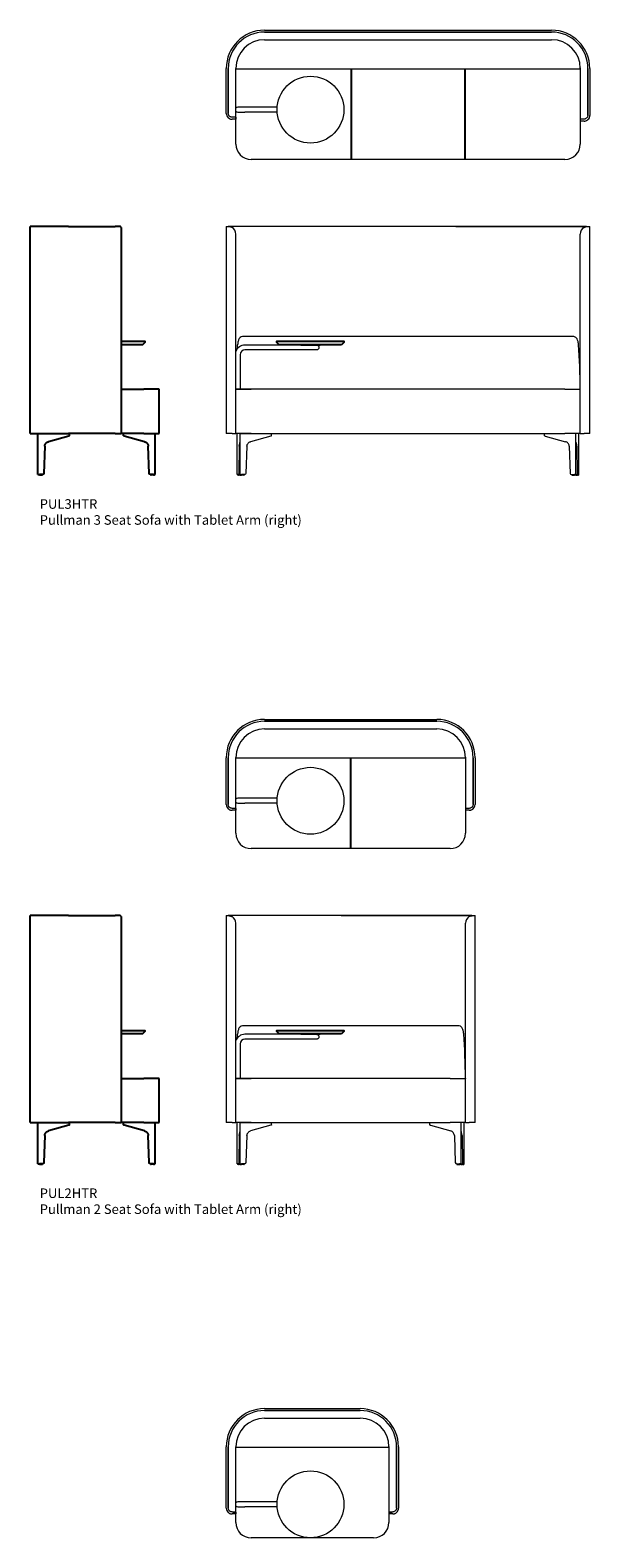
# Model space of a CAD drawing. Units: millimetres. Extents: x 8687 to 31188, y 6790 to 46159.
# Drawn here: x 14688 to 17613, y 16053 to 23928 of the extents above; entities that cross this region are included whole.
import ezdxf

# ---------------------------------------------------------------- set-up
doc = ezdxf.new("R2010")
doc.units = ezdxf.units.MM
doc.layers.add('00', color=7, linetype='Continuous', lineweight=20)
doc.layers.add('naughtone furniture', color=7, linetype='Continuous')
doc.layers.add('Product Description', color=7, linetype='Continuous', lineweight=9, true_color=0xc4fdbb)
doc.styles.add('Product Description', font='arial.ttf', dxfattribs={"height": 50})

# ---------------------------------------------------------------- blocks, each defined once
blk = doc.blocks.new('PUL15HT_TOP')
at = {"layer": '00'}
for p, q in [((200, 675), (700, 675)), ((200, 665), (700, 665)), ((700, 665), (200, 665)), ((200, 625), (700, 625)), ((0, 155), (0, 475)), ((10, 155), (10, 475)), ((10, 475), (10, 155)), ((50, 478), (50, 475.1)), ((50, 475), (50, 475.1)), ((50, 135), (50, 475)), ((850, 478), (850, 475.1)), ((850, 475.1), (850, 475)), ((850, 475), (850, 135)), ((890, 475), (890, 155)), ((890, 155), (890, 475)), ((900, 475), (900, 155)), ((59, 472), (50, 472)), ((841, 472), (59, 472)), ((850, 472), (841, 472)), ((97, 187.7), (59.7, 187.7)), ((59.7, 162.3), (97, 162.3)), ((265.8, 187.7), (97, 187.7)), ((265.8, 162.3), (97, 162.3)), ((50, 125), (30, 125)), ((50, 135), (33.5, 135)), ((33.5, 135), (50, 135)), ((50, 135), (50, 125)), ((50, 80), (50, 125)), ((866.5, 135), (850, 135)), ((850, 135), (850, 125)), ((850, 135), (866.5, 135)), ((870, 125), (850, 125)), ((850, 125), (850, 80)), ((770, 0), (130, 0))]:
    blk.add_line(p, q, dxfattribs=at)
blk.add_circle((440, 175), 174.6, dxfattribs=at)
for centre, radius, start, end in [((200, 475), 200, 90, 180), ((200, 475), 190, 90, 180), ((200, 475), 190, 90, 180), ((700, 475), 200, 0, 90), ((700, 475), 190, 0, 90), ((700, 475), 190, 0, 90), ((200, 475), 150, 90, 180), ((700, 475), 150, 0, 90), ((59.7, 175), 12.7, 90, 139.79854), ((59.7, 175), 12.7, 220.20146, 270), ((30, 155), 30, 180, 228.18969), ((130, 80), 80, 180, 270), ((770, 80), 80, 270, 0), ((870, 155), 30, 311.81031, 0)]:
    blk.add_arc(centre, radius, start, end, dxfattribs=at)
for points in [[(91, 578), (91.9, 579), (92.9, 580), (93.9, 581)], [(806.1, 581), (807.1, 580), (808.1, 579), (809, 578)]]:
    blk.add_open_spline(points, degree=3, dxfattribs=at)
for points, knots in [([(33.5, 135), (31.8, 135), (30, 135.2), (28.1, 135.5), (26.9, 135.8), (25.8, 136.1), (24.7, 136.5), (23.5, 136.9), (22.3, 137.4), (21.1, 138), (19.1, 139.1), (17.2, 140.5), (15.6, 142), (14.4, 143.2), (13.5, 144.4), (12.6, 145.8), (11.3, 147.9), (10.5, 150.4), (10.1, 152.8), (10, 153.5), (10, 154.3), (10, 155)], [4.142483, 4.142483, 4.142483, 4.142483, 4.64972, 4.64972, 4.64972, 4.974984, 4.974984, 4.974984, 5.316441, 5.316441, 5.316441, 5.905419, 5.905419, 5.905419, 6.348143, 6.348143, 6.348143, 7.033317, 7.033317, 7.033317, 7.251059, 7.251059, 7.251059, 7.251059]), ([(10, 132.6), (11.6, 131.2), (13.4, 129.9), (15.4, 128.8), (16.5, 128.2), (17.6, 127.7), (18.6, 127.2), (21.4, 126.1), (24.4, 125.4), (27.3, 125.1), (28.2, 125), (29.1, 125), (30, 125)], [3.393826, 3.393826, 3.393826, 3.393826, 4.008301, 4.008301, 4.008301, 4.362451, 4.362451, 4.362451, 5.265143, 5.265143, 5.265143, 5.549929, 5.549929, 5.549929, 5.549929]), ([(890, 155), (890, 152.7), (889.5, 150.2), (888.5, 147.9), (887.9, 146.7), (887.2, 145.5), (886.4, 144.4), (885.8, 143.6), (885.1, 142.8), (884.4, 142), (882.6, 140.3), (880.4, 138.7), (878.1, 137.6), (876.4, 136.8), (874.8, 136.2), (873, 135.8), (870.8, 135.3), (868.6, 135), (866.5, 135)], [7.251059, 7.251059, 7.251059, 7.251059, 7.935987, 7.935987, 7.935987, 8.30906, 8.30906, 8.30906, 8.597964, 8.597964, 8.597964, 9.261546, 9.261546, 9.261546, 9.744982, 9.744982, 9.744982, 10.359634, 10.359634, 10.359634, 10.359634]), ([(870, 125), (872.8, 125), (875.8, 125.4), (878.7, 126.3), (879.9, 126.7), (881, 127.1), (882.2, 127.6), (884.3, 128.5), (886.7, 129.9), (888.6, 131.5), (889.1, 131.9), (889.6, 132.3), (890, 132.6)], [13.910813, 13.910813, 13.910813, 13.910813, 14.814714, 14.814714, 14.814714, 15.187132, 15.187132, 15.187132, 15.898292, 15.898292, 15.898292, 16.066916, 16.066916, 16.066916, 16.066916])]:
    blk.add_open_spline(points, degree=3, knots=knots, dxfattribs=at)
blk = doc.blocks.new('PUL2HTR_TOP')
blk.add_line((650, 472), (650, 0))
at = {"layer": '00'}
for p, q in [((200, 675), (1100, 675)), ((200, 665), (1100, 665)), ((1100, 665), (200, 665)), ((200, 625), (1100, 625)), ((0, 230), (0, 475)), ((10, 230), (10, 475)), ((10, 475), (10, 230)), ((50, 478), (50, 475.1)), ((50, 475), (50, 475.1)), ((50, 80), (50, 475)), ((1250, 478), (1250, 475.1)), ((1250, 475.1), (1250, 475)), ((1250, 475), (1250, 80)), ((1290, 475), (1290, 230)), ((1290, 230), (1290, 475)), ((1300, 475), (1300, 230)), ((1241, 472), (50, 472)), ((59, 472), (50, 472)), ((1250, 472), (1241, 472)), ((97, 262.7), (59.7, 262.7)), ((59.7, 237.3), (97, 237.3)), ((265.8, 262.7), (97, 262.7)), ((265.8, 237.3), (97, 237.3)), ((50, 200), (30, 200)), ((50, 210), (33.5, 210)), ((50, 210), (50, 200)), ((1266.5, 210), (1250, 210)), ((1250, 210), (1250, 200)), ((1270, 200), (1250, 200)), ((1170, 0), (130, 0))]:
    blk.add_line(p, q, dxfattribs=at)
blk.add_circle((440, 250), 174.6, dxfattribs=at)
for centre, radius, start, end in [((200, 475), 200, 90, 180), ((200, 475), 190, 90, 180), ((200, 475), 190, 90, 180), ((1100, 475), 200, 0, 90), ((1100, 475), 190, 0, 90), ((1100, 475), 190, 0, 90), ((200, 475), 150, 90, 180), ((1100, 475), 150, 0, 90), ((59.7, 250), 12.7, 90, 139.79854), ((59.7, 250), 12.7, 220.20146, 270), ((30, 230), 30, 180, 228.18969), ((1270, 230), 30, 311.81031, 0), ((130, 80), 80, 180, 270), ((1170, 80), 80, 270, 0)]:
    blk.add_arc(centre, radius, start, end, dxfattribs=at)
for points, knots in [([(33.5, 210), (31.8, 210), (30, 210.2), (28.1, 210.5), (26.9, 210.8), (25.8, 211.1), (24.7, 211.5), (23.5, 211.9), (22.3, 212.4), (21.1, 213), (19.1, 214.1), (17.2, 215.5), (15.6, 217), (14.4, 218.2), (13.5, 219.4), (12.6, 220.8), (11.3, 222.9), (10.5, 225.4), (10.1, 227.8), (10, 228.5), (10, 229.3), (10, 230)], [4.142483, 4.142483, 4.142483, 4.142483, 4.64972, 4.64972, 4.64972, 4.974984, 4.974984, 4.974984, 5.316441, 5.316441, 5.316441, 5.905419, 5.905419, 5.905419, 6.348143, 6.348143, 6.348143, 7.033317, 7.033317, 7.033317, 7.251059, 7.251059, 7.251059, 7.251059]), ([(10, 207.6), (11.6, 206.2), (13.4, 204.9), (15.4, 203.8), (16.5, 203.2), (17.6, 202.7), (18.6, 202.2), (21.4, 201.1), (24.4, 200.4), (27.3, 200.1), (28.2, 200), (29.1, 200), (30, 200)], [3.393826, 3.393826, 3.393826, 3.393826, 4.008301, 4.008301, 4.008301, 4.362451, 4.362451, 4.362451, 5.265143, 5.265143, 5.265143, 5.549929, 5.549929, 5.549929, 5.549929]), ([(1290, 230), (1290, 227.7), (1289.5, 225.2), (1288.5, 222.9), (1287.9, 221.7), (1287.2, 220.5), (1286.4, 219.4), (1285.8, 218.6), (1285.1, 217.8), (1284.4, 217), (1282.6, 215.3), (1280.4, 213.7), (1278.1, 212.6), (1276.4, 211.8), (1274.8, 211.2), (1273, 210.8), (1270.8, 210.3), (1268.6, 210), (1266.5, 210)], [7.251059, 7.251059, 7.251059, 7.251059, 7.935987, 7.935987, 7.935987, 8.30906, 8.30906, 8.30906, 8.597964, 8.597964, 8.597964, 9.261546, 9.261546, 9.261546, 9.744982, 9.744982, 9.744982, 10.359634, 10.359634, 10.359634, 10.359634]), ([(1270, 200), (1272.8, 200), (1275.8, 200.4), (1278.7, 201.3), (1279.9, 201.7), (1281, 202.1), (1282.2, 202.6), (1284.3, 203.5), (1286.7, 204.9), (1288.6, 206.5), (1289.1, 206.9), (1289.6, 207.3), (1290, 207.6)], [13.910813, 13.910813, 13.910813, 13.910813, 14.814714, 14.814714, 14.814714, 15.187132, 15.187132, 15.187132, 15.898292, 15.898292, 15.898292, 16.066916, 16.066916, 16.066916, 16.066916])]:
    blk.add_open_spline(points, degree=3, knots=knots, dxfattribs=at)
blk = doc.blocks.new('PUL2HTR_SIDE')
blk.add_lwpolyline([(475, 700), (600, 700), (600, 694), (588, 682), (475, 682)])
at = {"layer": '00'}
for p, q in [((43, 4), (43, 0.5)), ((64, 4), (64, 0.5)), ((629.7, 4), (629.7, 0.5)), ((650.6, 4), (650.6, 0.5)), ((49.5, 0), (43.5, 0)), ((49.5, 0), (61.8, 0)), ((63.5, 0), (61.8, 0)), ((630.2, 0), (631.8, 0)), ((644.1, 0), (631.8, 0)), ((644.1, 0), (650.1, 0))]:
    blk.add_line(p, q, dxfattribs=at)
for centre, start, end in [((43.5, 0.5), 180, 270), ((63.5, 0.5), 270, 0), ((630.2, 0.5), 180, 270), ((650.1, 0.5), 270, 0)]:
    blk.add_arc(centre, 0.5, start, end, dxfattribs=at)
at = {"layer": 'naughtone furniture'}
for p, q in [((200, 1300), (0, 1300)), ((0, 219), (0, 1300)), ((200, 1300), (445, 1300)), ((467.4, 1300), (445, 1300)), ((475, 1294.6), (475, 219)), ((475, 450), (595, 450)), ((675, 450), (595, 450)), ((675, 219), (675, 450)), ((0, 219), (200, 219)), ((41, 4), (41, 219)), ((201.9, 205), (95.5, 175.5)), ((445, 219), (200, 219)), ((205.2, 206.6), (205.2, 219)), ((445, 219), (475, 219)), ((595, 219), (475, 219)), ((488.4, 206.6), (488.4, 219)), ((598.1, 175.5), (491.7, 205)), ((595, 219), (675, 219)), ((652.6, 4), (652.6, 219)), ((76.8, 152.4), (71.6, 9.8)), ((622, 9.8), (616.9, 152.4)), ((41, 4), (49.1, 4)), ((65.4, 4), (49.1, 4)), ((644.6, 4), (628.2, 4)), ((644.6, 4), (652.6, 4))]:
    blk.add_line(p, q, dxfattribs=at)
at = {"layer": 'naughtone furniture', "extrusion": (0, 0, -1)}
for centre, major_axis, ratio, start_param, end_param in [((102.7, 151.5), (-25.9, 0), 0.964473, 0.034907, 0.725069), ((102.7, 151.5), (-25.9, 0), 0.964473, 0.725069, 1.291544), ((200.2, 205.6), (5, 1.05), 0.194438, 0.041019, 1.26275), ((493.4, 205.6), (5, -1.05), 0.194438, 1.878843, 3.100573), ((591, 151.5), (25.9, 0), 0.964473, 4.991642, 5.558116), ((591, 151.5), (25.9, 0), 0.964473, 5.558116, 6.248279), ((65.4, 10), (6.22, 0), 0.964473, 0.034907, 1.570796), ((628.2, 10), (-6.22, 0), 0.964473, 4.712389, 6.248279)]:
    blk.add_ellipse(centre, major_axis=major_axis, ratio=ratio, start_param=start_param, end_param=end_param, dxfattribs=at)
at = {"layer": 'naughtone furniture'}
blk.add_open_spline([(475, 1294.6), (475, 1296.2), (474.6, 1297.5), (473.7, 1298.4), (473.3, 1298.7), (472.9, 1299), (472.4, 1299.2), (471.5, 1299.7), (470.1, 1299.9), (468.5, 1300), (468.1, 1300), (467.7, 1300), (467.4, 1300)], degree=3, knots=[13.910813, 13.910813, 13.910813, 13.910813, 14.814714, 14.814714, 14.814714, 15.187132, 15.187132, 15.187132, 15.898292, 15.898292, 15.898292, 16.066916, 16.066916, 16.066916, 16.066916], dxfattribs=at)
blk = doc.blocks.new('PUL2HTR_FRONT')
blk.add_lwpolyline([(603, 682), (277, 682), (265, 694), (265, 700), (615, 700), (615, 694)], close=True)
at = {"layer": '00'}
for p, q in [((0, 1300), (10, 1300)), ((0, 1300), (0, 219)), ((16.7, 1300), (10, 1300)), ((1100, 1300), (16.7, 1300)), ((600, 1300), (1100, 1300)), ((1100, 1300), (1283.3, 1300)), ((1283.3, 1300), (1100, 1300)), ((1283.3, 1300), (1290, 1300)), ((1290, 1300), (1300, 1300)), ((1300, 219), (1300, 1300)), ((50, 450), (50, 1260)), ((1250, 450), (1250, 1260)), ((1209, 725), (91, 725)), ((390, 680), (97, 680)), ((472, 654.6), (97, 654.6)), ((390, 680), (390, 682)), ((390, 680), (490, 680)), ((490, 680), (490, 682)), ((72.4, 630), (72.4, 450)), ((50, 450), (130, 450)), ((1170, 450), (50, 450)), ((50, 219), (50, 450)), ((1170, 450), (1250, 450)), ((1250, 450.6), (1250, 450)), ((1250, 219), (1250, 450)), ((30, 219), (0, 219)), ((30, 219), (50, 219)), ((130, 219), (50, 219)), ((57.5, 4), (57.5, 219)), ((72.4, 219), (1170, 219)), ((72.4, 4), (72.4, 219)), ((233.3, 205), (126.9, 175.5)), ((236.6, 206.6), (236.6, 219)), ((1063.4, 206.6), (1063.4, 219)), ((1066.7, 205), (1173.1, 175.5)), ((1250, 219), (1170, 219)), ((1227.6, 4), (1227.6, 219)), ((1242.5, 4), (1242.5, 219)), ((1250, 219), (1270, 219)), ((1300, 219), (1270, 219)), ((68, 152.4), (66.1, 9.8)), ((108.1, 152.4), (103, 9.8)), ((1191.9, 152.4), (1197, 9.8)), ((1232, 152.4), (1233.9, 9.8)), ((57.5, 4), (57.9, 4)), ((63.8, 4), (57.9, 4)), ((58.5, 4), (58.5, 0.5)), ((66.2, 4), (63.8, 4)), ((68.2, 4), (66.2, 4)), ((72.4, 4), (68.2, 4)), ((72.4, 4), (80.4, 4)), ((73.4, 4), (73.4, 0.5)), ((73.9, 0), (79.9, 0)), ((92.2, 0), (79.9, 0)), ((96.8, 4), (80.4, 4)), ((92.2, 0), (93.8, 0)), ((94.3, 4), (94.3, 0.5)), ((1203.2, 4), (1219.6, 4)), ((1205.7, 4), (1205.7, 0.5)), ((1207.8, 0), (1206.2, 0)), ((1207.8, 0), (1220.1, 0)), ((1227.6, 4), (1219.6, 4)), ((1226.1, 0), (1220.1, 0)), ((1226.6, 4), (1226.6, 0.5)), ((1227.6, 4), (1231.8, 4)), ((1231.8, 4), (1233.8, 4)), ((1233.8, 4), (1236.2, 4)), ((1236.2, 4), (1242.1, 4)), ((1241.5, 4), (1241.5, 0.5)), ((1242.5, 4), (1242.1, 4)), ((59, 0), (59.3, 0)), ((63.8, 0), (59.3, 0)), ((63.8, 0), (67.9, 0)), ((73.9, 0), (67.9, 0)), ((1226.1, 0), (1232.1, 0)), ((1236.2, 0), (1232.1, 0)), ((1236.2, 0), (1240.7, 0)), ((1241, 0), (1240.7, 0))]:
    blk.add_line(p, q, dxfattribs=at)
for centre, radius, start, end in [((10, 1260), 40, 0, 60), ((1290, 1260), 40, 120, 180), ((97, 630), 50, 90, 160.05156), ((97, 630), 24.6, 90, 180), ((59, 0.5), 0.5, 180, 270), ((73.9, 0.5), 0.5, 180, 270), ((93.8, 0.5), 0.5, 270, 0), ((1206.2, 0.5), 0.5, 180, 270), ((1226.1, 0.5), 0.5, 270, 0), ((1241, 0.5), 0.5, 270, 0)]:
    blk.add_arc(centre, radius, start, end, dxfattribs=at)
at = {"layer": '00', "extrusion": (0, 0, -1)}
for centre, major_axis, ratio, start_param, end_param in [((200, 436.5), (0, -705.7), 0.212557, 1.894602, 1.925262), ((77.4, 151.5), (0, 25), 0.377377, 4.747296, 5.437458), ((77.4, 151.5), (0, 25), 0.377377, 5.437458, 5.722093), ((134, 151.5), (-25.9, 0), 0.964473, 0.034907, 0.725069), ((134, 151.5), (-25.9, 0), 0.964473, 0.725069, 1.291544), ((231.6, 205.6), (5, 1.05), 0.194438, 0.041019, 1.26275), ((63.8, 10), (0, 6), 0.377377, 1.605703, 3.141593), ((96.8, 10), (6.22, 0), 0.964473, 0.034907, 1.570796)]:
    blk.add_ellipse(centre, major_axis=major_axis, ratio=ratio, start_param=start_param, end_param=end_param, dxfattribs=at)
at = {"layer": '00'}
for centre, major_axis, ratio, start_param, end_param in [((1100, 436.5), (0, -705.7), 0.212557, 1.590798, 1.925262), ((1068.4, 205.6), (-5, 1.05), 0.194438, 0.041019, 1.26275), ((1166, 151.5), (25.9, 0), 0.964473, 0.725069, 1.291544), ((1166, 151.5), (25.9, 0), 0.964473, 0.034907, 0.725069), ((1222.6, 151.5), (0, 25), 0.377377, 5.437458, 5.722093), ((1222.6, 151.5), (0, 25), 0.377377, 4.747296, 5.437458), ((1203.2, 10), (-6.22, 0), 0.964473, 0.034907, 1.570796), ((1236.2, 10), (0, 6), 0.377377, 1.605703, 3.141593)]:
    blk.add_ellipse(centre, major_axis=major_axis, ratio=ratio, start_param=start_param, end_param=end_param, dxfattribs=at)
for points, knots in [([(10, 1300), (11.6, 1300), (13.4, 1299.9), (15.4, 1299.6), (16.5, 1299.5), (17.6, 1299.3), (18.6, 1299.1), (21.4, 1298.5), (24.4, 1297.5), (27.3, 1296.1), (28.2, 1295.6), (29.1, 1295.1), (30, 1294.6)], [3.393826, 3.393826, 3.393826, 3.393826, 4.008301, 4.008301, 4.008301, 4.362451, 4.362451, 4.362451, 5.265143, 5.265143, 5.265143, 5.549929, 5.549929, 5.549929, 5.549929]), ([(16.7, 1300), (17.8, 1300), (19.2, 1299.9), (20.6, 1299.6), (21.9, 1299.3), (23.1, 1298.9), (24.4, 1298.3), (26.3, 1297.4), (28.2, 1296.2), (30, 1294.6)], [3.393826, 3.393826, 3.393826, 3.393826, 4.073853, 4.073853, 4.073853, 4.677119, 4.677119, 4.677119, 5.549929, 5.549929, 5.549929, 5.549929]), ([(1270, 1294.6), (1272.8, 1296.2), (1275.8, 1297.5), (1278.7, 1298.4), (1279.9, 1298.7), (1281, 1299), (1282.2, 1299.2), (1284.3, 1299.7), (1286.7, 1299.9), (1288.6, 1300), (1289.1, 1300), (1289.6, 1300), (1290, 1300)], [13.910813, 13.910813, 13.910813, 13.910813, 14.814714, 14.814714, 14.814714, 15.187132, 15.187132, 15.187132, 15.898292, 15.898292, 15.898292, 16.066916, 16.066916, 16.066916, 16.066916]), ([(1270, 1294.6), (1271.9, 1296.3), (1274.1, 1297.7), (1276.1, 1298.5), (1277.3, 1299), (1278.3, 1299.3), (1279.4, 1299.6), (1280.8, 1299.9), (1282.2, 1300), (1283.3, 1300)], [13.910813, 13.910813, 13.910813, 13.910813, 14.863019, 14.863019, 14.863019, 15.399096, 15.399096, 15.399096, 16.066916, 16.066916, 16.066916, 16.066916]), ([(91, 725), (86.2, 725), (81.9, 724.3), (74.2, 720.9), (70.9, 718.2), (65.6, 710.6), (63.6, 705.9), (60.8, 694.8), (59.9, 688.6), (59.4, 682)], [-8.25898, -8.25898, -8.25898, -8.25898, -6.194369, -6.194369, -4.081718, -4.081718, -2.025066, -2.025066, 0, 0, 0, 0]), ([(1239.2, 694), (1238.1, 699), (1238.1, 699.1), (1236.9, 704), (1235.3, 708.4), (1230.6, 716.6), (1227.3, 719.9), (1219.4, 724), (1214.7, 725), (1209, 725)], [-7.756959, -7.756959, -7.756959, -7.756959, -7.745932, -7.745932, -5.646909, -5.646909, -2.964063, -2.964063, -0.423715, -0.423715, -0.423715, -0.423715]), ([(472, 680), (473.3, 679.8), (474.6, 679.6), (477.1, 678.8), (478.3, 678.2), (480.4, 676.6), (481.4, 675.6), (482.9, 673.5), (483.5, 672.3), (484.3, 669.8), (484.5, 668.5), (484.5, 667.3)], [0, 0, 0, 0, 0.386459, 0.386459, 0.78517, 0.78517, 1.183451, 1.183451, 1.581747, 1.581747, 1.955415, 1.955415, 1.955415, 1.955415]), ([(484.5, 667.3), (484.5, 665.9), (484.3, 664.6), (483.4, 662), (482.8, 660.8), (481.2, 658.7), (480.2, 657.8), (478, 656.3), (476.8, 655.7), (474.4, 655), (473.2, 654.8), (472, 654.6)], [0, 0, 0, 0, 0.405364, 0.405364, 0.803406, 0.803406, 1.201711, 1.201711, 1.600006, 1.600006, 1.95538, 1.95538, 1.95538, 1.95538])]:
    blk.add_open_spline(points, degree=3, knots=knots, dxfattribs=at)
for points in [[(59.4, 682), (59.4, 681.8), (59.3, 681.6), (59.3, 681.4)], [(1240.6, 682), (1240.3, 686.2), (1239.8, 690.2), (1239.2, 694)], [(1240.7, 681.4), (1240.7, 681.6), (1240.6, 681.8), (1240.6, 682)]]:
    blk.add_open_spline(points, degree=3, dxfattribs=at)
blk = doc.blocks.new('PUL3HTR_TOP')
for p, q in [((653, 472), (653, 0)), ((1247, 472), (1247, 0))]:
    blk.add_line(p, q)
at = {"layer": '00'}
for p, q in [((200, 675), (1700, 675)), ((200, 665), (1700, 665)), ((1700, 665), (200, 665)), ((200, 625), (1700, 625)), ((0, 240), (0, 475)), ((10, 240), (10, 475)), ((10, 475), (10, 240)), ((50, 478), (50, 475.1)), ((50, 475), (50, 475.1)), ((50, 80), (50, 475)), ((1850, 478), (1850, 475.1)), ((1850, 475.1), (1850, 475)), ((1850, 475), (1850, 80)), ((1890, 475), (1890, 230)), ((1890, 230), (1890, 475)), ((1900, 475), (1900, 230)), ((1841, 472), (50, 472)), ((59, 472), (50, 472)), ((1850, 472), (1841, 472)), ((97, 272.7), (59.7, 272.7)), ((59.7, 247.3), (97, 247.3)), ((265.8, 272.7), (97, 272.7)), ((265.8, 247.3), (97, 247.3)), ((50, 210), (30, 210)), ((50, 220), (33.5, 220)), ((50, 220), (50, 210)), ((1866.5, 210), (1850, 210)), ((1850, 210), (1850, 200)), ((1870, 200), (1850, 200)), ((1770, 0), (130, 0))]:
    blk.add_line(p, q, dxfattribs=at)
blk.add_circle((440, 260), 174.6, dxfattribs=at)
for centre, radius, start, end in [((200, 475), 200, 90, 180), ((200, 475), 190, 90, 180), ((200, 475), 190, 90, 180), ((1700, 475), 200, 0, 90), ((1700, 475), 190, 0, 90), ((1700, 475), 190, 0, 90), ((200, 475), 150, 90, 180), ((1700, 475), 150, 0, 90), ((30, 240), 30, 180, 228.18969), ((59.7, 260), 12.7, 90, 139.79854), ((59.7, 260), 12.7, 220.20146, 270), ((1870, 230), 30, 311.81031, 0), ((130, 80), 80, 180, 270), ((1770, 80), 80, 270, 0)]:
    blk.add_arc(centre, radius, start, end, dxfattribs=at)
for points, knots in [([(33.5, 220), (31.8, 220), (30, 220.2), (28.1, 220.5), (26.9, 220.8), (25.8, 221.1), (24.7, 221.5), (23.5, 221.9), (22.3, 222.4), (21.1, 223), (19.1, 224.1), (17.2, 225.5), (15.6, 227), (14.4, 228.2), (13.5, 229.4), (12.6, 230.8), (11.3, 232.9), (10.5, 235.4), (10.1, 237.8), (10, 238.5), (10, 239.3), (10, 240)], [4.142483, 4.142483, 4.142483, 4.142483, 4.64972, 4.64972, 4.64972, 4.974984, 4.974984, 4.974984, 5.316441, 5.316441, 5.316441, 5.905419, 5.905419, 5.905419, 6.348143, 6.348143, 6.348143, 7.033317, 7.033317, 7.033317, 7.251059, 7.251059, 7.251059, 7.251059]), ([(10, 217.6), (11.6, 216.2), (13.4, 214.9), (15.4, 213.8), (16.5, 213.2), (17.6, 212.7), (18.6, 212.2), (21.4, 211.1), (24.4, 210.4), (27.3, 210.1), (28.2, 210), (29.1, 210), (30, 210)], [3.393826, 3.393826, 3.393826, 3.393826, 4.008301, 4.008301, 4.008301, 4.362451, 4.362451, 4.362451, 5.265143, 5.265143, 5.265143, 5.549929, 5.549929, 5.549929, 5.549929]), ([(1890, 230), (1890, 227.7), (1889.5, 225.2), (1888.5, 222.9), (1887.9, 221.7), (1887.2, 220.5), (1886.4, 219.4), (1885.8, 218.6), (1885.1, 217.8), (1884.4, 217), (1882.6, 215.3), (1880.4, 213.7), (1878.1, 212.6), (1876.4, 211.8), (1874.8, 211.2), (1873, 210.8), (1870.8, 210.3), (1868.6, 210), (1866.5, 210)], [7.251059, 7.251059, 7.251059, 7.251059, 7.935987, 7.935987, 7.935987, 8.30906, 8.30906, 8.30906, 8.597964, 8.597964, 8.597964, 9.261546, 9.261546, 9.261546, 9.744982, 9.744982, 9.744982, 10.359634, 10.359634, 10.359634, 10.359634]), ([(1870, 200), (1872.8, 200), (1875.8, 200.4), (1878.7, 201.3), (1879.9, 201.7), (1881, 202.1), (1882.2, 202.6), (1884.3, 203.5), (1886.7, 204.9), (1888.6, 206.5), (1889.1, 206.9), (1889.6, 207.3), (1890, 207.6)], [13.910813, 13.910813, 13.910813, 13.910813, 14.814714, 14.814714, 14.814714, 15.187132, 15.187132, 15.187132, 15.898292, 15.898292, 15.898292, 16.066916, 16.066916, 16.066916, 16.066916])]:
    blk.add_open_spline(points, degree=3, knots=knots, dxfattribs=at)
blk = doc.blocks.new('PUL3HTR_FRONT')
blk.add_lwpolyline([(603, 682), (277, 682), (265, 694), (265, 700), (615, 700), (615, 694)], close=True)
at = {"layer": '00'}
for p, q in [((0, 1300), (10, 1300)), ((0, 1300), (0, 219)), ((16.7, 1300), (10, 1300)), ((1700, 1300), (16.7, 1300)), ((1200, 1300), (1700, 1300)), ((1700, 1300), (1883.3, 1300)), ((1883.3, 1300), (1700, 1300)), ((1883.3, 1300), (1890, 1300)), ((1890, 1300), (1900, 1300)), ((1900, 219), (1900, 1300)), ((50, 450), (50, 1260)), ((1850, 450), (1850, 1260)), ((1809, 725), (91, 725)), ((390, 680), (97, 680)), ((472, 654.6), (97, 654.6)), ((390, 680), (390, 682)), ((390, 680), (490, 680)), ((490, 680), (490, 682)), ((72.4, 630), (72.4, 450)), ((50, 450), (130, 450)), ((1770, 450), (50, 450)), ((50, 219), (50, 450)), ((1770, 450), (1850, 450)), ((1850, 450.6), (1850, 450)), ((1850, 219), (1850, 450)), ((30, 219), (0, 219)), ((30, 219), (50, 219)), ((130, 219), (50, 219)), ((57.5, 4), (57.5, 219)), ((72.4, 219), (1770, 219)), ((72.4, 4), (72.4, 219)), ((233.3, 205), (126.9, 175.5)), ((236.6, 206.6), (236.6, 219)), ((1663.4, 206.6), (1663.4, 219)), ((1666.7, 205), (1773.1, 175.5)), ((1850, 219), (1770, 219)), ((1827.6, 4), (1827.6, 219)), ((1842.5, 4), (1842.5, 219)), ((1850, 219), (1870, 219)), ((1900, 219), (1870, 219)), ((68, 152.4), (66.1, 9.8)), ((108.1, 152.4), (103, 9.8)), ((1791.9, 152.4), (1797, 9.8)), ((1832, 152.4), (1833.9, 9.8)), ((57.5, 4), (57.9, 4)), ((63.8, 4), (57.9, 4)), ((58.5, 4), (58.5, 0.5)), ((59, 0), (59.3, 0)), ((63.8, 0), (59.3, 0)), ((66.2, 4), (63.8, 4)), ((63.8, 0), (67.9, 0)), ((68.2, 4), (66.2, 4)), ((73.9, 0), (67.9, 0)), ((72.4, 4), (68.2, 4)), ((72.4, 4), (80.4, 4)), ((73.4, 4), (73.4, 0.5)), ((73.9, 0), (79.9, 0)), ((92.2, 0), (79.9, 0)), ((96.8, 4), (80.4, 4)), ((92.2, 0), (93.8, 0)), ((94.3, 4), (94.3, 0.5)), ((1803.2, 4), (1819.6, 4)), ((1805.7, 4), (1805.7, 0.5)), ((1807.8, 0), (1806.2, 0)), ((1807.8, 0), (1820.1, 0)), ((1827.6, 4), (1819.6, 4)), ((1826.1, 0), (1820.1, 0)), ((1826.6, 4), (1826.6, 0.5)), ((1827.6, 4), (1831.8, 4)), ((1831.8, 4), (1833.8, 4)), ((1833.8, 4), (1836.2, 4)), ((1836.2, 4), (1842.1, 4)), ((1841.5, 4), (1841.5, 0.5)), ((1842.5, 4), (1842.1, 4)), ((1826.1, 0), (1832.1, 0)), ((1836.2, 0), (1832.1, 0)), ((1836.2, 0), (1840.7, 0)), ((1841, 0), (1840.7, 0))]:
    blk.add_line(p, q, dxfattribs=at)
for centre, radius, start, end in [((10, 1260), 40, 0, 60), ((1890, 1260), 40, 120, 180), ((97, 630), 50, 90, 160.05156), ((97, 630), 24.6, 90, 180), ((59, 0.5), 0.5, 180, 270), ((73.9, 0.5), 0.5, 180, 270), ((93.8, 0.5), 0.5, 270, 0), ((1806.2, 0.5), 0.5, 180, 270), ((1826.1, 0.5), 0.5, 270, 0), ((1841, 0.5), 0.5, 270, 0)]:
    blk.add_arc(centre, radius, start, end, dxfattribs=at)
at = {"layer": '00', "extrusion": (0, 0, -1)}
for centre, major_axis, ratio, start_param, end_param in [((200, 436.5), (0, -705.7), 0.212557, 1.894602, 1.925262), ((77.4, 151.5), (0, 25), 0.377377, 4.747296, 5.437458), ((77.4, 151.5), (0, 25), 0.377377, 5.437458, 5.722093), ((134, 151.5), (-25.9, 0), 0.964473, 0.034907, 0.725069), ((134, 151.5), (-25.9, 0), 0.964473, 0.725069, 1.291544), ((231.6, 205.6), (5, 1.05), 0.194438, 0.041019, 1.26275), ((63.8, 10), (0, 6), 0.377377, 1.605703, 3.141593), ((96.8, 10), (6.22, 0), 0.964473, 0.034907, 1.570796)]:
    blk.add_ellipse(centre, major_axis=major_axis, ratio=ratio, start_param=start_param, end_param=end_param, dxfattribs=at)
at = {"layer": '00'}
for centre, major_axis, ratio, start_param, end_param in [((1700, 436.5), (0, -705.7), 0.212557, 1.590798, 1.925262), ((1668.4, 205.6), (-5, 1.05), 0.194438, 0.041019, 1.26275), ((1766, 151.5), (25.9, 0), 0.964473, 0.725069, 1.291544), ((1766, 151.5), (25.9, 0), 0.964473, 0.034907, 0.725069), ((1822.6, 151.5), (0, 25), 0.377377, 5.437458, 5.722093), ((1822.6, 151.5), (0, 25), 0.377377, 4.747296, 5.437458), ((1803.2, 10), (-6.22, 0), 0.964473, 0.034907, 1.570796), ((1836.2, 10), (0, 6), 0.377377, 1.605703, 3.141593)]:
    blk.add_ellipse(centre, major_axis=major_axis, ratio=ratio, start_param=start_param, end_param=end_param, dxfattribs=at)
for points, knots in [([(10, 1300), (11.6, 1300), (13.4, 1299.9), (15.4, 1299.6), (16.5, 1299.5), (17.6, 1299.3), (18.6, 1299.1), (21.4, 1298.5), (24.4, 1297.5), (27.3, 1296.1), (28.2, 1295.6), (29.1, 1295.1), (30, 1294.6)], [3.393826, 3.393826, 3.393826, 3.393826, 4.008301, 4.008301, 4.008301, 4.362451, 4.362451, 4.362451, 5.265143, 5.265143, 5.265143, 5.549929, 5.549929, 5.549929, 5.549929]), ([(16.7, 1300), (17.8, 1300), (19.2, 1299.9), (20.6, 1299.6), (21.9, 1299.3), (23.1, 1298.9), (24.4, 1298.3), (26.3, 1297.4), (28.2, 1296.2), (30, 1294.6)], [3.393826, 3.393826, 3.393826, 3.393826, 4.073853, 4.073853, 4.073853, 4.677119, 4.677119, 4.677119, 5.549929, 5.549929, 5.549929, 5.549929]), ([(1870, 1294.6), (1872.8, 1296.2), (1875.8, 1297.5), (1878.7, 1298.4), (1879.9, 1298.7), (1881, 1299), (1882.2, 1299.2), (1884.3, 1299.7), (1886.7, 1299.9), (1888.6, 1300), (1889.1, 1300), (1889.6, 1300), (1890, 1300)], [13.910813, 13.910813, 13.910813, 13.910813, 14.814714, 14.814714, 14.814714, 15.187132, 15.187132, 15.187132, 15.898292, 15.898292, 15.898292, 16.066916, 16.066916, 16.066916, 16.066916]), ([(1870, 1294.6), (1871.9, 1296.3), (1874.1, 1297.7), (1876.1, 1298.5), (1877.3, 1299), (1878.3, 1299.3), (1879.4, 1299.6), (1880.8, 1299.9), (1882.2, 1300), (1883.3, 1300)], [13.910813, 13.910813, 13.910813, 13.910813, 14.863019, 14.863019, 14.863019, 15.399096, 15.399096, 15.399096, 16.066916, 16.066916, 16.066916, 16.066916]), ([(91, 725), (86.2, 725), (81.9, 724.3), (74.2, 720.9), (70.9, 718.2), (65.6, 710.6), (63.6, 705.9), (60.8, 694.8), (59.9, 688.6), (59.4, 682)], [-8.25898, -8.25898, -8.25898, -8.25898, -6.194369, -6.194369, -4.081718, -4.081718, -2.025066, -2.025066, 0, 0, 0, 0]), ([(1839.2, 694), (1838.1, 699), (1838.1, 699.1), (1836.9, 704), (1835.3, 708.4), (1830.6, 716.6), (1827.3, 719.9), (1819.4, 724), (1814.7, 725), (1809, 725)], [-7.756959, -7.756959, -7.756959, -7.756959, -7.745932, -7.745932, -5.646909, -5.646909, -2.964063, -2.964063, -0.423715, -0.423715, -0.423715, -0.423715]), ([(472, 680), (473.3, 679.8), (474.6, 679.6), (477.1, 678.8), (478.3, 678.2), (480.4, 676.6), (481.4, 675.6), (482.9, 673.5), (483.5, 672.3), (484.3, 669.8), (484.5, 668.5), (484.5, 667.3)], [0, 0, 0, 0, 0.386459, 0.386459, 0.78517, 0.78517, 1.183451, 1.183451, 1.581747, 1.581747, 1.955415, 1.955415, 1.955415, 1.955415]), ([(484.5, 667.3), (484.5, 665.9), (484.3, 664.6), (483.4, 662), (482.8, 660.8), (481.2, 658.7), (480.2, 657.8), (478, 656.3), (476.8, 655.7), (474.4, 655), (473.2, 654.8), (472, 654.6)], [0, 0, 0, 0, 0.405364, 0.405364, 0.803406, 0.803406, 1.201711, 1.201711, 1.600006, 1.600006, 1.95538, 1.95538, 1.95538, 1.95538])]:
    blk.add_open_spline(points, degree=3, knots=knots, dxfattribs=at)
for points in [[(59.4, 682), (59.4, 681.8), (59.3, 681.6), (59.3, 681.4)], [(1840.6, 682), (1840.3, 686.2), (1839.8, 690.2), (1839.2, 694)], [(1840.7, 681.4), (1840.7, 681.6), (1840.6, 681.8), (1840.6, 682)]]:
    blk.add_open_spline(points, degree=3, dxfattribs=at)
blk = doc.blocks.new('PUL3HTR_SIDE')
blk.add_lwpolyline([(475, 700), (600, 700), (600, 694), (588, 682), (475, 682)])
at = {"layer": '00'}
for p, q in [((43, 4), (43, 0.5)), ((49.5, 0), (43.5, 0)), ((49.5, 0), (61.8, 0)), ((63.5, 0), (61.8, 0)), ((64, 4), (64, 0.5)), ((629.7, 4), (629.7, 0.5)), ((630.2, 0), (631.8, 0)), ((644.1, 0), (631.8, 0)), ((644.1, 0), (650.1, 0)), ((650.6, 4), (650.6, 0.5))]:
    blk.add_line(p, q, dxfattribs=at)
for centre, start, end in [((43.5, 0.5), 180, 270), ((63.5, 0.5), 270, 0), ((630.2, 0.5), 180, 270), ((650.1, 0.5), 270, 0)]:
    blk.add_arc(centre, 0.5, start, end, dxfattribs=at)
at = {"layer": 'naughtone furniture'}
for p, q in [((200, 1300), (0, 1300)), ((0, 219), (0, 1300)), ((200, 1300), (445, 1300)), ((467.4, 1300), (445, 1300)), ((475, 1294.6), (475, 219)), ((475, 450), (595, 450)), ((675, 450), (595, 450)), ((675, 219), (675, 450)), ((0, 219), (200, 219)), ((41, 4), (41, 219)), ((201.9, 205), (95.5, 175.5)), ((445, 219), (200, 219)), ((205.2, 206.6), (205.2, 219)), ((445, 219), (475, 219)), ((595, 219), (475, 219)), ((488.4, 206.6), (488.4, 219)), ((598.1, 175.5), (491.7, 205)), ((595, 219), (675, 219)), ((652.6, 4), (652.6, 219)), ((76.8, 152.4), (71.6, 9.8)), ((622, 9.8), (616.9, 152.4)), ((41, 4), (49.1, 4)), ((65.4, 4), (49.1, 4)), ((644.6, 4), (628.2, 4)), ((644.6, 4), (652.6, 4))]:
    blk.add_line(p, q, dxfattribs=at)
at = {"layer": 'naughtone furniture', "extrusion": (0, 0, -1)}
for centre, major_axis, ratio, start_param, end_param in [((102.7, 151.5), (-25.9, 0), 0.964473, 0.034907, 0.725069), ((102.7, 151.5), (-25.9, 0), 0.964473, 0.725069, 1.291544), ((200.2, 205.6), (5, 1.05), 0.194438, 0.041019, 1.26275), ((493.4, 205.6), (5, -1.05), 0.194438, 1.878843, 3.100573), ((591, 151.5), (25.9, 0), 0.964473, 4.991642, 5.558116), ((591, 151.5), (25.9, 0), 0.964473, 5.558116, 6.248279), ((65.4, 10), (6.22, 0), 0.964473, 0.034907, 1.570796), ((628.2, 10), (-6.22, 0), 0.964473, 4.712389, 6.248279)]:
    blk.add_ellipse(centre, major_axis=major_axis, ratio=ratio, start_param=start_param, end_param=end_param, dxfattribs=at)
at = {"layer": 'naughtone furniture'}
blk.add_open_spline([(475, 1294.6), (475, 1296.2), (474.6, 1297.5), (473.7, 1298.4), (473.3, 1298.7), (472.9, 1299), (472.4, 1299.2), (471.5, 1299.7), (470.1, 1299.9), (468.5, 1300), (468.1, 1300), (467.7, 1300), (467.4, 1300)], degree=3, knots=[13.910813, 13.910813, 13.910813, 13.910813, 14.814714, 14.814714, 14.814714, 15.187132, 15.187132, 15.187132, 15.898292, 15.898292, 15.898292, 16.066916, 16.066916, 16.066916, 16.066916], dxfattribs=at)

msp = doc.modelspace()

# ---------------------------------------------------------------- block references
for name, p in [('PUL3HTR_TOP', (15712.7, 23253.4)), ('PUL3HTR_SIDE', (14687.7, 21603.4)), ('PUL3HTR_FRONT', (15712.7, 21603.4)), ('PUL2HTR_TOP', (15712.7, 19653.4)), ('PUL2HTR_SIDE', (14687.7, 18003.4)), ('PUL2HTR_FRONT', (15712.7, 18003.4)), ('PUL15HT_TOP', (15712.7, 16053.4))]:
    msp.add_blockref(name, p)

# ---------------------------------------------------------------- texts
at = {"layer": 'Product Description', "char_height": 50, "attachment_point": 1, "style": 'Product Description'}
for s, insert in [('PUL3HTR\\PPullman 3 Seat Sofa with Tablet Arm (right)', (14737.7, 21478.4)), ('PUL2HTR\\PPullman 2 Seat Sofa with Tablet Arm (right)', (14737.7, 17878.4))]:
    msp.add_mtext_dynamic_manual_height_columns(s, width=1499.631, gutter_width=12.5, heights=[0], dxfattribs=dict(at, insert=insert))

doc.saveas('drawing.dxf')
